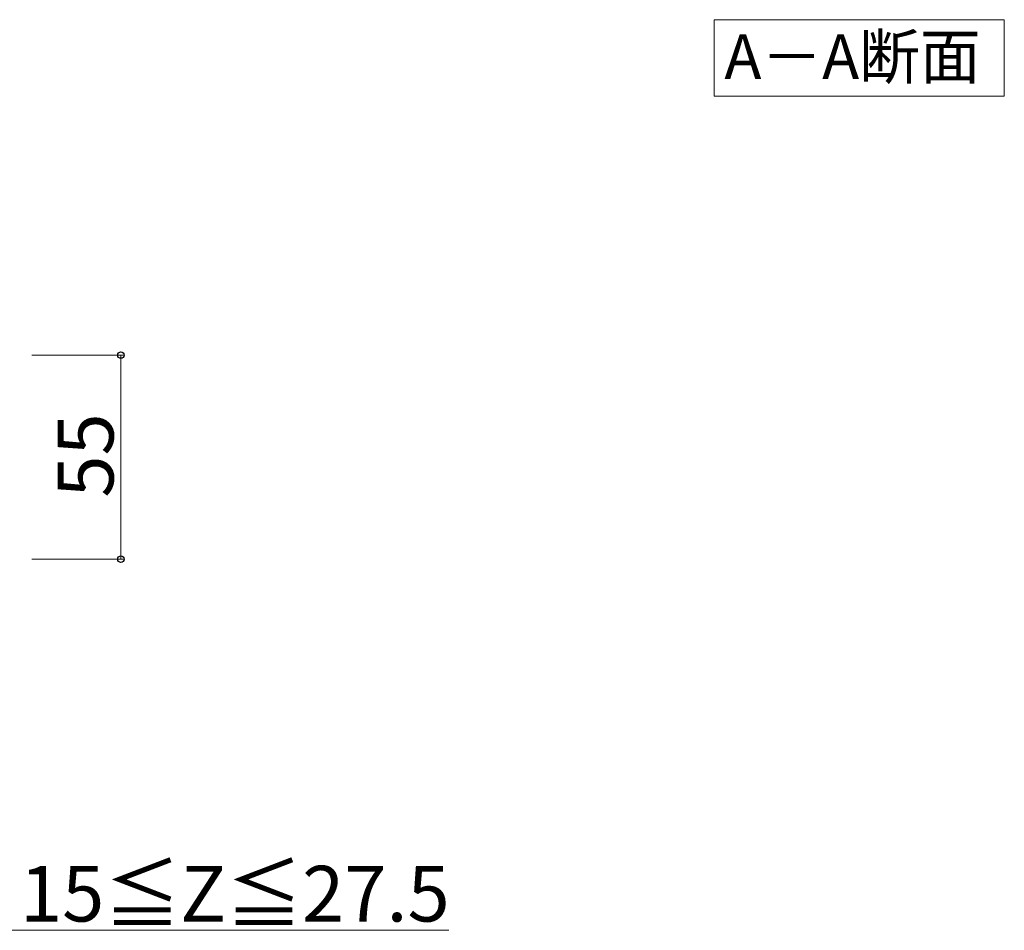
# Model space of a CAD drawing. Extents: x 0 to 1750, y 0 to 2615.
# Drawn here: x 898 to 1163, y 1262 to 1507 of the extents above; entities that cross this region are included whole.
import ezdxf

# ---------------------------------------------------------------- set-up
doc = ezdxf.new("R2010")
doc.units = 0
doc.layers.add('USER1', color=3, linetype='CONTINUOUS', lineweight=13)
doc.layers.add('YKK_D', color=6, linetype='CONTINUOUS', lineweight=13)
doc.styles.add('text-b', font='txt')

msp = doc.modelspace()

# ---------------------------------------------------------------- linework, layer by layer
at = {"layer": 'USER1'}
for p, q in [((1085.04, 1507.37), (1163.18, 1507.37)), ((1085.04, 1486.77), (1085.04, 1507.37)), ((1163.18, 1507.37), (1163.18, 1486.77)), ((1163.18, 1486.77), (1085.04, 1486.77))]:
    msp.add_line(p, q, dxfattribs=at)
at = {"layer": 'YKK_D'}
for p, q in [((901.28, 1417), (926.28, 1417)), ((925.28, 1362), (925.28, 1417)), ((901.28, 1362), (926.28, 1362)), ((895.28, 1262), (1013.54, 1262))]:
    msp.add_line(p, q, dxfattribs=at)
at = {"layer": 'YKK_D', "linetype": 'ByBlock', "lineweight": -2}
for centre in [(925.28, 1417), (925.28, 1362)]:
    msp.add_circle(centre, 0.875, dxfattribs=at)

# ---------------------------------------------------------------- texts
at = {"layer": 'USER1', "style": 'text-b'}
msp.add_text('A－A断面', height=12, dxfattribs=at).set_placement((1087.8, 1491.43))
at = {"layer": 'YKK_D', "style": 'text-b'}
msp.add_text('55', height=15, rotation=90, dxfattribs=at).set_placement((923.28, 1378.59))
msp.add_text('15≦Z≦27.5', height=15, dxfattribs=at).set_placement((898.08, 1264.37))

doc.saveas('drawing.dxf')
